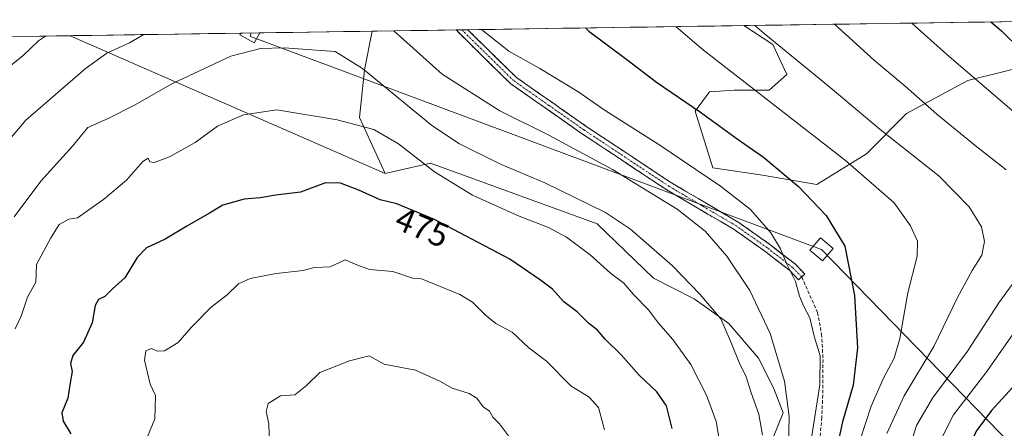
# Model space of a CAD drawing. Units: metres. Extents: x 599745 to 603161, y 4789315 to 4791679.
# Drawn here: x 602391 to 602682, y 4791552 to 4791673 of the extents above; entities that cross this region are included whole.
import ezdxf
from ezdxf.enums import TextEntityAlignment as Align

# ---------------------------------------------------------------- set-up
doc = ezdxf.new("R2010")
doc.units = ezdxf.units.M
doc.header["$MEASUREMENT"] = 0
doc.linetypes.add('TRAZO_Y_PUNTO', pattern=[1, 0.5, -0.25, 0, -0.25])
doc.linetypes.add('TRAZOSX2', pattern=[1.5, 1, -0.5])
for name, color, linetype, lineweight in [('Arbolado forestal CxS', 92, 'Continuous', 0), ('Camino', 19, 'TRAZOSX2', 0), ('Camino Cxs', 19, 'Continuous', 0), ('Camino eje', 19, 'TRAZO_Y_PUNTO', 0), ('Curva de nivel maestra', 36, 'Continuous', 30), ('Curva de nivel normal', 36, 'Continuous', 0), ('Municipio CxS', 142, 'Continuous', 0), ('Pastizal CxS', 92, 'Continuous', 0), ('Rótulo de curva de nivel directora', 19, 'Continuous', 0), ('Senda', 19, 'TRAZOSX2', 0), ('Tendido', 6, 'Continuous', 0), ('Torre de tendido Cxs', 19, 'Continuous', 0)]:
    doc.layers.add(name, color=color, linetype=linetype, lineweight=lineweight)
doc.styles.add('Arial', font='txt', dxfattribs={"height": 0.2})

# ---------------------------------------------------------------- blocks, each defined once
blk = doc.blocks.new('*U155')
at = {"layer": 'Pastizal CxS', "color": 92, "linetype": 'Continuous', "lineweight": 0}
blk.add_polyline3d([(602499.17, 4791627.23, 474.01), (602405.91, 4791667.97, 457.99), (602495.37, 4791669.3, 461.84), (602493.04, 4791657.9, 466.11), (602491.63, 4791643.74, 470.46), (602499.17, 4791627.23, 474.01)], close=True, dxfattribs=at)
blk = doc.blocks.new('*U170')
at = {"layer": 'Arbolado forestal CxS', "color": 92, "linetype": 'Continuous', "lineweight": 0}
blk.add_polyline3d([(602626.93, 4791623.96, 449.19), (602610.85, 4791626.76, 452.11), (602596.2, 4791628.94, 454.63), (602590.99, 4791645.61, 450.87), (602595.16, 4791651.33, 448.58), (602602.45, 4791651.86, 446.83), (602612.87, 4791651.86, 444.66), (602618.08, 4791656.54, 442.3), (602613.91, 4791665.4, 440.76), (602605.37, 4791670.95, 441.17), (602722.34, 4791672.7, 414.96), (602712.35, 4791664.88, 419.54), (602707.15, 4791661.23, 421.72), (602693.6, 4791660.19, 425.06), (602671.69, 4791654.73, 431.2), (602653.5, 4791644.94, 437.52), (602641.62, 4791633.05, 443.75), (602626.93, 4791623.96, 449.19)], close=True, dxfattribs=at)
blk = doc.blocks.new('*U176')
at = {"layer": 'Pastizal CxS', "color": 92, "linetype": 'Continuous', "lineweight": 0}
blk.add_polyline3d([(602405.91, 4791667.97, 457.99), (602499.17, 4791627.23, 474.01)], dxfattribs=at)
blk = doc.blocks.new('*U178')
at = {"layer": 'Pastizal CxS', "color": 92, "linetype": 'Continuous', "lineweight": 0}
blk.add_polyline3d([(602605.37, 4791670.95, 441.17), (602613.91, 4791665.4, 440.76), (602618.08, 4791656.54, 442.3), (602612.87, 4791651.86, 444.66), (602602.45, 4791651.86, 446.83), (602595.16, 4791651.33, 448.58), (602590.99, 4791645.61, 450.87), (602596.2, 4791628.94, 454.63), (602610.85, 4791626.76, 452.11), (602626.93, 4791623.96, 449.19), (602641.62, 4791633.05, 443.75), (602653.5, 4791644.94, 437.52), (602671.69, 4791654.73, 431.2), (602693.6, 4791660.19, 425.06), (602707.15, 4791661.23, 421.72), (602712.35, 4791664.88, 419.54), (602722.34, 4791672.7, 414.96)], dxfattribs=at)
blk = doc.blocks.new('*U181')
at = {"layer": 'Arbolado forestal CxS', "color": 92, "linetype": 'Continuous', "lineweight": 0}
blk.add_polyline3d([(602405.91, 4791667.97, 457.99), (602499.17, 4791627.23, 474.01)], dxfattribs=at)
blk = doc.blocks.new('*U183')
at = {"layer": 'Arbolado forestal CxS', "color": 92, "linetype": 'Continuous', "lineweight": 0}
blk.add_polyline3d([(602605.37, 4791670.95, 441.17), (602613.91, 4791665.4, 440.76), (602618.08, 4791656.54, 442.3), (602612.87, 4791651.86, 444.66), (602602.45, 4791651.86, 446.83), (602595.16, 4791651.33, 448.58), (602590.99, 4791645.61, 450.87), (602596.2, 4791628.94, 454.63), (602610.85, 4791626.76, 452.11), (602626.93, 4791623.96, 449.19), (602641.62, 4791633.05, 443.75), (602653.5, 4791644.94, 437.52), (602671.69, 4791654.73, 431.2), (602693.6, 4791660.19, 425.06), (602707.15, 4791661.23, 421.72), (602712.35, 4791664.88, 419.54), (602722.34, 4791672.7, 414.96)], dxfattribs=at)
blk = doc.blocks.new('*U198')
at = {"layer": 'Curva de nivel normal', "color": 36, "linetype": 'Continuous', "lineweight": 0}
blk.add_polyline3d([(602608.65, 4791671, 440), (602611.36, 4791668.63, 440), (602630.86, 4791652.62, 440), (602645.73, 4791640.24, 440), (602663.14, 4791626.42, 440), (602672.06, 4791617.41, 440), (602675.68, 4791611.44, 440), (602676.54, 4791607.08, 440), (602675.8, 4791603.07, 440), (602672.92, 4791598.56, 440), (602668.58, 4791590.51, 440), (602661.57, 4791576.04, 440), (602652.77, 4791561.52, 440), (602647.65, 4791550.35, 440)], dxfattribs=at)
blk = doc.blocks.new('*U210')
at = {"layer": 'Curva de nivel normal', "color": 36, "linetype": 'Continuous', "lineweight": 0}
for points in [[(602632.21, 4791671.35, 435), (602644.04, 4791660.64, 435), (602653.09, 4791653.04, 435), (602662.5, 4791644.8, 435), (602673.78, 4791635.55, 435), (602682.96, 4791628.33, 435)], [(602690.35, 4791602.04, 435), (602680.86, 4791588.94, 435), (602671.55, 4791574.71, 435), (602661.23, 4791560.75, 435), (602656.45, 4791552.7, 435), (602654.01, 4791544.94, 435)]]:
    blk.add_polyline3d(points, dxfattribs=at)
blk = doc.blocks.new('*U249')
at = {"layer": 'Curva de nivel normal', "color": 36, "linetype": 'Continuous', "lineweight": 0}
blk.add_polyline3d([(602639.69, 4791548.2, 445), (602643.05, 4791558.41, 445), (602646.7, 4791566.75, 445), (602649.8, 4791572.6, 445), (602651.48, 4791578.43, 445), (602653.94, 4791591.89, 445), (602656.64, 4791602.79, 445), (602656.71, 4791607.26, 445), (602654.64, 4791611.71, 445), (602649.87, 4791618.55, 445), (602635.41, 4791631.02, 445), (602592.87, 4791664.12, 445), (602585.19, 4791670.65, 445)], dxfattribs=at)
blk = doc.blocks.new('*U254')
at = {"layer": 'Curva de nivel normal', "color": 36, "linetype": 'Continuous', "lineweight": 0}
for points in [[(602655.1, 4791671.69, 430), (602665.35, 4791662.49, 430), (602687.52, 4791643.51, 430)], [(602685.72, 4791580.78, 430), (602677.24, 4791568.7, 430), (602667.37, 4791555.9, 430), (602662.81, 4791546.7, 430)]]:
    blk.add_polyline3d(points, dxfattribs=at)
blk = doc.blocks.new('*U266')
at = {"layer": 'Curva de nivel maestra', "color": 36, "linetype": 'Continuous', "lineweight": 30}
for points in [[(602678.45, 4791672.04, 425), (602681.59, 4791669.41, 425), (602687.25, 4791663.89, 425)], [(602685.99, 4791565.08, 425), (602678.62, 4791557.16, 425), (602674.16, 4791551.07, 425), (602670.55, 4791542.83, 425), (602668.22, 4791533.28, 425), (602667.78, 4791523.78, 425), (602668.93, 4791513.57, 425), (602668.08, 4791507.4, 425), (602664.96, 4791502.78, 425), (602658.58, 4791497.76, 425), (602656.23, 4791495.08, 425), (602656.84, 4791492.16, 425), (602660.82, 4791486.24, 425), (602665.06, 4791480.53, 425), (602668.9, 4791472.03, 425), (602675.73, 4791459.75, 425), (602681.91, 4791449.81, 425), (602684.26, 4791442.27, 425)]]:
    blk.add_polyline3d(points, dxfattribs=at)

msp = doc.modelspace()

# ---------------------------------------------------------------- linework, layer by layer
at = {"layer": 'Arbolado forestal CxS', "color": 92, "linetype": 'Continuous', "lineweight": 0}
for points in [[(602722.34, 4791672.7, 414.96), (602605.37, 4791670.95, 441.17)], [(602335.94, 4791666.92, 439.11), (602405.91, 4791667.97, 457.99), (602499.17, 4791627.23, 474.01), (602512.58, 4791630.27, 470.25), (602561.92, 4791612.34, 467.55), (602578.65, 4791596.27, 467.66), (602590.65, 4791590.21, 466.2), (602600.91, 4791582.88, 464.1), (602609.7, 4791572.62, 462.08), (602614.1, 4791563.83, 461.09), (602617.03, 4791556.5, 459.7), (602610.44, 4791540.38, 462.2)], [(602405.91, 4791667.97, 457.99), (602335.94, 4791666.92, 439.11)], [(602609.91, 4791506.4, 449.03), (602611.9, 4791524.25, 456.47), (602610.44, 4791540.38, 462.2), (602617.03, 4791556.5, 459.7), (602614.1, 4791563.83, 461.09), (602609.7, 4791572.62, 462.08), (602600.91, 4791582.88, 464.1), (602590.65, 4791590.21, 466.2), (602578.65, 4791596.27, 467.66), (602561.92, 4791612.34, 467.55), (602512.58, 4791630.27, 470.25), (602499.17, 4791627.23, 474.01)]]:
    msp.add_polyline3d(points, dxfattribs=at)
at = {"layer": 'Camino', "color": 19, "linetype": 'TRAZOSX2', "lineweight": 0}
for points in [[(602521.88, 4791669.7), (602520.15, 4791669.67)], [(602621.58, 4791595.76), (602618.92, 4791598.52), (602611.56, 4791604.24), (602602.49, 4791610.65), (602582.56, 4791622.36), (602557.32, 4791639.08), (602536.4, 4791653.71), (602520.16, 4791669.66), (602520.15, 4791669.67)], [(602523.62, 4791669.73), (602521.88, 4791669.7)], [(602523.62, 4791669.73), (602538.01, 4791655.64), (602558.72, 4791641.15), (602583.89, 4791624.48), (602603.85, 4791612.76), (602613.05, 4791606.25), (602620.6, 4791600.38), (602623.38, 4791597.49), (602622.48, 4791596.63)], [(602622.48, 4791596.63), (602621.58, 4791595.76)]]:
    msp.add_lwpolyline(points, dxfattribs=at)
at = {"layer": 'Camino Cxs', "color": 19, "linetype": 'Continuous', "lineweight": 0}
msp.add_polyline3d([(602520.15, 4791669.67, 455.84), (602523.62, 4791669.73, 455.36), (602525.34, 4791668.04, 455.45), (602528.51, 4791664.94, 455.43), (602531.67, 4791661.84, 455.61), (602534.84, 4791658.74, 455.98), (602538.01, 4791655.64, 456.24), (602541.46, 4791653.23, 456.52), (602544.91, 4791650.81, 456.55), (602548.37, 4791648.4, 456.74), (602551.82, 4791645.98, 456.76), (602555.27, 4791643.57, 457.11), (602558.72, 4791641.15, 457.12), (602562.32, 4791638.77, 457.13), (602565.91, 4791636.39, 457.14), (602569.51, 4791634.01, 457.45), (602573.1, 4791631.62, 457.45), (602576.7, 4791629.24, 457.31), (602580.29, 4791626.86, 457.26), (602583.89, 4791624.48, 457.22), (602587.88, 4791622.14, 457.37), (602591.87, 4791619.79, 457.08), (602595.87, 4791617.45, 457.21), (602599.86, 4791615.1, 456.85), (602603.85, 4791612.76, 456.51), (602606.92, 4791610.59, 456.01), (602609.98, 4791608.42, 455.79), (602613.05, 4791606.25, 455.46), (602616.83, 4791603.32, 454.87), (602620.6, 4791600.38, 454.08), (602623.38, 4791597.49, 453.72), (602621.58, 4791595.76, 454.42), (602618.92, 4791598.52, 454.9), (602615.24, 4791601.38, 455.64), (602611.56, 4791604.24, 456.18), (602608.54, 4791606.38, 456.52), (602605.51, 4791608.51, 456.67), (602602.49, 4791610.65, 457.32), (602598.5, 4791612.99, 457.54), (602594.52, 4791615.33, 457.94), (602590.53, 4791617.68, 458.05), (602586.55, 4791620.02, 458.38), (602582.56, 4791622.36, 458.06), (602578.95, 4791624.75, 458.1), (602575.35, 4791627.14, 458.16), (602571.74, 4791629.53, 458.04), (602568.14, 4791631.91, 458.15), (602564.53, 4791634.3, 458.03), (602560.93, 4791636.69, 458.06), (602557.32, 4791639.08, 457.85), (602553.83, 4791641.52, 457.74), (602550.35, 4791643.96, 457.38), (602546.86, 4791646.4, 457.49), (602543.37, 4791648.83, 457.18), (602539.89, 4791651.27, 457.09), (602536.4, 4791653.71, 456.67), (602533.15, 4791656.9, 456.52), (602529.9, 4791660.09, 456.15), (602526.66, 4791663.28, 455.86), (602523.41, 4791666.47, 455.91), (602520.16, 4791669.66, 455.84), (602520.15, 4791669.67, 455.84)], close=True, dxfattribs=at)
at = {"layer": 'Camino eje', "color": 19, "linetype": 'TRAZO_Y_PUNTO', "lineweight": 0}
msp.add_lwpolyline([(602622.48, 4791596.63), (602619.76, 4791599.45), (602612.31, 4791605.25), (602607.77, 4791608.45), (602603.17, 4791611.71), (602593.19, 4791617.57), (602583.23, 4791623.42), (602558.02, 4791640.12), (602547.67, 4791647.36), (602537.21, 4791654.68), (602530.02, 4791661.71), (602521.98, 4791669.58), (602521.88, 4791669.7)], dxfattribs=at)
at = {"layer": 'Curva de nivel maestra', "color": 36, "linetype": 'Continuous', "lineweight": 30}
for points in [[(602558.45, 4791670.25, 450), (602559.49, 4791669.31, 450), (602570.72, 4791660.98, 450), (602579.5, 4791654.24, 450), (602592.57, 4791645.32, 450), (602603.33, 4791637.51, 450), (602611.15, 4791632.06, 450), (602621.55, 4791623.34, 450), (602629.75, 4791614.76, 450), (602635.24, 4791605.7, 450), (602638.1, 4791591.12, 450), (602639.03, 4791575.64, 450), (602637.74, 4791564.63, 450), (602634.6, 4791553.75, 450), (602632.89, 4791546.08, 450)], [(602584.16, 4791551.81, 475), (602582.43, 4791558.52, 475), (602579.55, 4791562.68, 475), (602574.41, 4791567.57, 475), (602569.02, 4791573.63, 475), (602564.3, 4791578.24, 475), (602561.99, 4791580.93, 475), (602559.38, 4791582.92, 475), (602556, 4791586.34, 475), (602552.11, 4791589.31, 475), (602548.68, 4791593.03, 475), (602545.19, 4791595.66, 475), (602536.05, 4791601.88, 475), (602513.75, 4791613.66, 475), (602502.59, 4791618.3, 475), (602497.67, 4791619.46, 475), (602491.42, 4791622.34, 475), (602486, 4791624.4, 475), (602481.48, 4791624.43, 475), (602474.15, 4791621.75, 475), (602466.82, 4791620.8, 475), (602462.15, 4791620.01, 475), (602457.48, 4791619.62, 475), (602451.15, 4791617.84, 475), (602447.15, 4791615.46, 475), (602440.48, 4791611.65, 475), (602434.08, 4791607.81, 475), (602428.52, 4791605.2, 475), (602425.75, 4791602.35, 475), (602422.16, 4791596.4, 475), (602418.49, 4791593.11, 475), (602416.16, 4791590.9, 475), (602414.34, 4791589.98, 475), (602413.34, 4791588.24, 475), (602412.48, 4791583.06, 475), (602409.87, 4791577.34, 475), (602406.72, 4791573.4, 475), (602406.03, 4791571.08, 475), (602406.55, 4791568.65, 475), (602405.83, 4791564.69, 475), (602405.23, 4791560.78, 475), (602403.48, 4791556.48, 475), (602403.86, 4791554.04, 475), (602406.11, 4791550.29, 475)]]:
    msp.add_polyline3d(points, dxfattribs=at)
at = {"layer": 'Curva de nivel normal', "color": 36, "linetype": 'Continuous', "lineweight": 0}
for points in [[(602427.73, 4791668.29, 460), (602423.49, 4791665.86, 460), (602416.83, 4791662.8, 460), (602410.4, 4791658.21, 460), (602392.78, 4791642.99, 460), (602380.74, 4791628.94, 460)], [(602398.6, 4791667.86, 455), (602396.54, 4791666.49, 455), (602392.06, 4791662.11, 455), (602385.95, 4791657.16, 455)], [(602618.5, 4791541.78, 460), (602618.72, 4791555.42, 460), (602617.37, 4791565.84, 460), (602613.18, 4791579.96, 460), (602607.08, 4791592.66, 460), (602600.35, 4791602.78, 460), (602593.94, 4791610.16, 460), (602585.59, 4791616.64, 460), (602566.48, 4791628.36, 460), (602547.64, 4791638.57, 460), (602533.13, 4791645.79, 460), (602516.03, 4791656.62, 460), (602501.73, 4791669.4, 460)], [(602625.17, 4791547.83, 455), (602627.81, 4791564.76, 455), (602627.96, 4791573.3, 455), (602626.12, 4791579.12, 455), (602624.9, 4791584.55, 455), (602623.13, 4791587.91, 455), (602621.87, 4791591, 455), (602620.63, 4791595.28, 455), (602618.03, 4791600.45, 455), (602616.17, 4791604.99, 455), (602613.32, 4791609.72, 455), (602607.32, 4791616.54, 455), (602598.43, 4791623.52, 455), (602580.18, 4791635.79, 455), (602564.28, 4791645.88, 455), (602556.17, 4791651.43, 455), (602544.98, 4791658.3, 455), (602535.81, 4791663.35, 455), (602527.71, 4791669.79, 455)], [(602610.92, 4791549.87, 465), (602609.82, 4791556.1, 465), (602607.53, 4791562.41, 465), (602606.04, 4791567.08, 465), (602603.94, 4791571.34, 465), (602601.68, 4791577, 465), (602598.55, 4791584.23, 465), (602592.3, 4791591.5, 465), (602584.25, 4791599.92, 465), (602571.79, 4791610.76, 465), (602564.44, 4791615.67, 465), (602546.41, 4791624.47, 465), (602533.31, 4791629.95, 465), (602521.2, 4791636.04, 465), (602512.96, 4791641.45, 465), (602492.49, 4791658.3, 465), (602484.35, 4791663.26, 465), (602469.28, 4791664.36, 465), (602462.33, 4791664.18, 465), (602453.48, 4791661.89, 465), (602436.26, 4791653.86, 465), (602425.03, 4791647.42, 465), (602417.22, 4791643.46, 465), (602411.2, 4791640.85, 465), (602406.64, 4791635.31, 465), (602397.25, 4791624.95, 465), (602389.35, 4791614.4, 465)], [(602597.95, 4791549.23, 470), (602597.12, 4791553.93, 470), (602594.25, 4791561.67, 470), (602589.65, 4791570.78, 470), (602584.33, 4791578.17, 470), (602580.13, 4791583, 470), (602577.1, 4791586.88, 470), (602572.72, 4791591.41, 470), (602569.8, 4791594.8, 470), (602565.84, 4791597.76, 470), (602559.88, 4791603.13, 470), (602552.84, 4791608.41, 470), (602547.56, 4791611.29, 470), (602538.81, 4791614.63, 470), (602525.06, 4791620.79, 470), (602513.79, 4791627.72, 470), (602503.15, 4791635.96, 470), (602495.82, 4791640.23, 470), (602485.01, 4791643.13, 470), (602467.13, 4791646.05, 470), (602457.26, 4791644.55, 470), (602449.6, 4791641.26, 470), (602442.94, 4791636.38, 470), (602435.34, 4791632.12, 470), (602430.8, 4791630.52, 470), (602429.54, 4791630.66, 470), (602429.04, 4791631.76, 470), (602427.5, 4791630.82, 470), (602422.65, 4791625.22, 470), (602415.83, 4791619.57, 470), (602408.16, 4791614.14, 470), (602405.56, 4791613.74, 470), (602402.68, 4791612.1, 470), (602400.1, 4791607.98, 470), (602395.98, 4791600.3, 470), (602395.79, 4791595.13, 470), (602393.28, 4791590.63, 470), (602391.49, 4791585.05, 470), (602389.64, 4791581.32, 470)], [(602564.07, 4791551.43, 480), (602562.35, 4791558.07, 480), (602559.6, 4791561.05, 480), (602554.17, 4791564.42, 480), (602546.92, 4791571.78, 480), (602541.7, 4791575.68, 480), (602536.78, 4791580.29, 480), (602531.95, 4791582.89, 480), (602528.82, 4791585.46, 480), (602525.06, 4791589.22, 480), (602521.25, 4791591.48, 480), (602509.91, 4791596.1, 480), (602507.31, 4791596.24, 480), (602501.43, 4791598.25, 480), (602494.56, 4791598.85, 480), (602490.31, 4791600.39, 480), (602487.33, 4791601.74, 480), (602482.87, 4791599.6, 480), (602478.24, 4791599.44, 480), (602474.94, 4791598.52, 480), (602466.96, 4791597.61, 480), (602459.25, 4791596.2, 480), (602455.82, 4791594.58, 480), (602452.4, 4791591.32, 480), (602447.7, 4791587.73, 480), (602441.78, 4791581.66, 480), (602437.91, 4791577.28, 480), (602433.9, 4791574.81, 480), (602431.66, 4791574.7, 480), (602430.06, 4791575.49, 480), (602428.38, 4791574.78, 480), (602427.96, 4791572.03, 480), (602429.67, 4791564.97, 480), (602431.18, 4791561.58, 480), (602431.02, 4791554.72, 480), (602428.06, 4791547.46, 480)], [(602535.69, 4791549.63, 485), (602533.04, 4791553.2, 485), (602531.1, 4791555.21, 485), (602530.03, 4791556.96, 485), (602528.16, 4791558.24, 485), (602526.3, 4791560.81, 485), (602524.09, 4791562.18, 485), (602519, 4791563.74, 485), (602515.41, 4791565.8, 485), (602508.15, 4791569.09, 485), (602498.88, 4791570.81, 485), (602494.4, 4791573.33, 485), (602488.65, 4791571.8, 485), (602479.82, 4791568.42, 485), (602475.89, 4791564.52, 485), (602472.45, 4791561.81, 485), (602468.18, 4791561.47, 485), (602464.59, 4791559.2, 485), (602463.94, 4791556.83, 485), (602464.74, 4791553.22, 485), (602465.06, 4791543.99, 485)]]:
    msp.add_polyline3d(points, dxfattribs=at)
at = {"layer": 'Municipio CxS', "color": 142, "linetype": 'Continuous', "lineweight": 0}
msp.add_polyline3d([(602386.93, 4791667.68, 452.44), (602391.93, 4791667.76, 453.27), (602396.92, 4791667.83, 454.61), (602401.92, 4791667.91, 455.37), (602406.91, 4791667.98, 456.27), (602411.91, 4791668.06, 457.21), (602416.9, 4791668.13, 458.05), (602421.89, 4791668.21, 458.79), (602426.89, 4791668.28, 459.54), (602431.88, 4791668.36, 460.32), (602436.88, 4791668.43, 461.16), (602441.87, 4791668.5, 461.94), (602446.87, 4791668.58, 462.54), (602451.86, 4791668.65, 462.91), (602456.86, 4791668.73, 463.26), (602461.85, 4791668.8, 463.43), (602466.85, 4791668.88, 463.8), (602471.84, 4791668.95, 463.79), (602476.83, 4791669.03, 463.54), (602481.83, 4791669.1, 463.32), (602486.82, 4791669.18, 462.81), (602491.82, 4791669.25, 462.16), (602496.81, 4791669.33, 460.7), (602501.81, 4791669.4, 459.69), (602506.8, 4791669.47, 458.68), (602511.8, 4791669.55, 457.57), (602516.79, 4791669.62, 456.54), (602521.79, 4791669.7, 455.53), (602526.78, 4791669.77, 454.99), (602531.78, 4791669.85, 454.1), (602536.77, 4791669.92, 453.45), (602541.76, 4791670, 452.67), (602546.76, 4791670.07, 451.85), (602551.75, 4791670.15, 450.96), (602556.75, 4791670.22, 450.04), (602561.74, 4791670.3, 449.16), (602566.74, 4791670.37, 448.24), (602571.73, 4791670.45, 447.3), (602576.73, 4791670.52, 446.28), (602581.72, 4791670.59, 445.25), (602586.72, 4791670.67, 444.29), (602591.71, 4791670.74, 443.39), (602596.7, 4791670.82, 442.29), (602601.7, 4791670.89, 441.17), (602606.69, 4791670.97, 440.01), (602611.69, 4791671.04, 439.09), (602616.68, 4791671.12, 438.42), (602621.68, 4791671.19, 437.18), (602626.67, 4791671.27, 436.18), (602631.67, 4791671.34, 435.33), (602636.66, 4791671.42, 434.12), (602641.66, 4791671.49, 432.78), (602646.65, 4791671.56, 431.64), (602651.64, 4791671.64, 430.97), (602656.64, 4791671.71, 430.12), (602661.63, 4791671.79, 428.82), (602666.63, 4791671.86, 427.26), (602671.62, 4791671.94, 426.19), (602676.62, 4791672.01, 425.48), (602681.61, 4791672.09, 424.28), (602686.61, 4791672.16, 423.16)], dxfattribs=at)
at = {"layer": 'Pastizal CxS', "color": 92, "linetype": 'Continuous', "lineweight": 0}
for points in [[(602610.44, 4791540.38, 462.2), (602617.03, 4791556.5, 459.7), (602614.1, 4791563.83, 461.09), (602609.7, 4791572.62, 462.08), (602600.91, 4791582.88, 464.1), (602590.65, 4791590.21, 466.2), (602578.65, 4791596.27, 467.66), (602561.92, 4791612.34, 467.55), (602512.58, 4791630.27, 470.25), (602499.17, 4791627.23, 474.01), (602491.63, 4791643.74, 470.46), (602493.04, 4791657.9, 466.11), (602495.37, 4791669.3, 461.84), (602605.37, 4791670.95, 441.17), (602613.91, 4791665.4, 440.76), (602618.08, 4791656.54, 442.3), (602612.87, 4791651.86, 444.66), (602602.45, 4791651.86, 446.83), (602595.16, 4791651.33, 448.58), (602590.99, 4791645.61, 450.87), (602596.2, 4791628.94, 454.63), (602610.85, 4791626.76, 452.11), (602626.93, 4791623.96, 449.19), (602641.62, 4791633.05, 443.75), (602653.5, 4791644.94, 437.52), (602671.69, 4791654.73, 431.2), (602693.6, 4791660.19, 425.06)], [(602605.37, 4791670.95, 441.17), (602495.37, 4791669.3, 461.84)], [(602495.37, 4791669.3, 461.84), (602405.91, 4791667.97, 457.99)], [(602495.37, 4791669.3, 461.84), (602493.04, 4791657.9, 466.11), (602491.63, 4791643.74, 470.46), (602499.17, 4791627.23, 474.01)], [(602495.37, 4791669.3, 461.84), (602493.04, 4791657.9, 466.11), (602491.63, 4791643.74, 470.46), (602499.17, 4791627.23, 474.01)], [(602609.91, 4791506.4, 449.03), (602611.9, 4791524.25, 456.47), (602610.44, 4791540.38, 462.2), (602617.03, 4791556.5, 459.7), (602614.1, 4791563.83, 461.09), (602609.7, 4791572.62, 462.08), (602600.91, 4791582.88, 464.1), (602590.65, 4791590.21, 466.2), (602578.65, 4791596.27, 467.66), (602561.92, 4791612.34, 467.55), (602512.58, 4791630.27, 470.25), (602499.17, 4791627.23, 474.01)]]:
    msp.add_polyline3d(points, dxfattribs=at)
at = {"layer": 'Senda', "color": 19, "linetype": 'TRAZOSX2', "lineweight": 0}
msp.add_lwpolyline([(602622.48, 4791596.63), (602627.16, 4791586.11), (602628.37, 4791579.73), (602628.79, 4791572.24), (602628.71, 4791561.65), (602628.42, 4791555.07), (602627.8, 4791547.66), (602628.41, 4791544.25), (602629.8, 4791539.94), (602631.96, 4791530.03), (602631.61, 4791527.53), (602628.32, 4791521.44), (602619.73, 4791507.41), (602615.93, 4791503.87), (602615.08, 4791502.16), (602614.77, 4791499.8)], dxfattribs=at)
at = {"layer": 'Tendido', "color": 6, "linetype": 'Continuous', "lineweight": 0}
msp.add_polyline3d([(602459.42, 4791668.77, 463.34), (602459.35, 4791667.76, 463.62), (602628.34, 4791604.79, 451.68), (603040.84, 4791181.15, 363.58), (603135.19, 4791084.38, 323.84)], dxfattribs=at)
at = {"layer": 'Torre de tendido Cxs', "color": 19, "linetype": 'Continuous', "lineweight": 0}
msp.add_lwpolyline([(602462.07, 4791668.81), (602456.42, 4791668.72)], dxfattribs=at)
for points in [[(602460.42, 4791665.83, 464.26), (602456.14, 4791668.21, 463.36), (602456.42, 4791668.72, 463.25), (602462.07, 4791668.81, 463.45), (602460.42, 4791665.83, 464.26)], [(602628.64, 4791601.37, 452), (602624.91, 4791604.55, 452.46), (602628.04, 4791608.22, 451.36), (602631.76, 4791605.04, 450.96), (602628.64, 4791601.37, 452)]]:
    msp.add_polyline3d(points, close=True, dxfattribs=at)
for points in [[(602456.42, 4791668.72, 463.82), (602456.14, 4791668.21, 463.82), (602460.42, 4791665.83, 463.82), (602462.07, 4791668.81, 463.82)], [(602628.64, 4791601.37, 452.47), (602631.76, 4791605.04, 452.47), (602628.04, 4791608.22, 452.47), (602624.91, 4791604.55, 452.47), (602628.64, 4791601.37, 452.47)]]:
    msp.add_polyline3d(points, dxfattribs=at)

# ---------------------------------------------------------------- block references
at = {"layer": 'Arbolado forestal CxS', "color": 92, "linetype": 'Continuous', "lineweight": 0}
for name in ['*U170', '*U183', '*U181']:
    msp.add_blockref(name, (0, 0), dxfattribs=at)
at = {"layer": 'Curva de nivel maestra', "color": 36, "linetype": 'Continuous', "lineweight": 30}
msp.add_blockref('*U266', (0, 0), dxfattribs=at)
at = {"layer": 'Curva de nivel normal', "color": 36, "linetype": 'Continuous', "lineweight": 0}
for name in ['*U254', '*U210', '*U198', '*U249']:
    msp.add_blockref(name, (0, 0), dxfattribs=at)
at = {"layer": 'Pastizal CxS', "color": 92, "linetype": 'Continuous', "lineweight": 0}
for name in ['*U178', '*U155', '*U176']:
    msp.add_blockref(name, (0, 0), dxfattribs=at)

# ---------------------------------------------------------------- texts
at = {"layer": 'Rótulo de curva de nivel directora', "color": 19, "linetype": 'Continuous', "lineweight": 0, "style": 'Arial'}
msp.add_text('475', height=7, rotation=-22.5762, dxfattribs=at).set_placement((602510.16, 4791611.33), align=Align.MIDDLE_CENTER)

doc.saveas('drawing.dxf')
